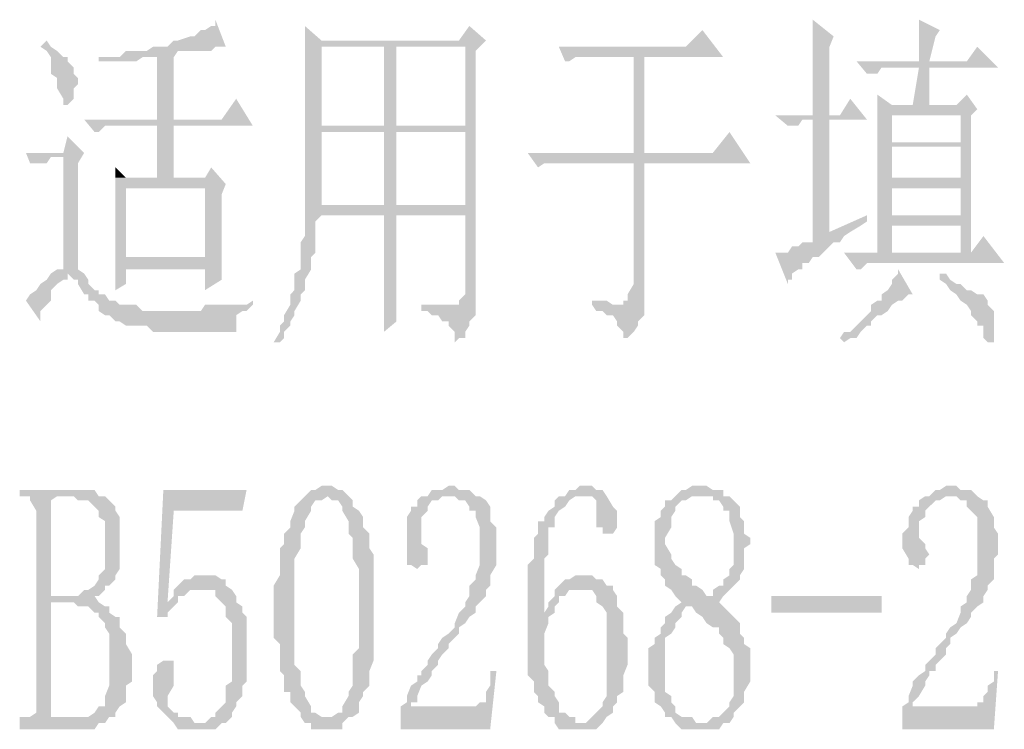
# Paper-space layout '05大样A3' of a CAD drawing. Extents: x 500 to 4453, y 0 to 297.
# Drawn here: x 2415 to 2427, y 175 to 183 of the extents above; entities that cross this region are included whole.
import ezdxf

# ---------------------------------------------------------------- set-up
doc = ezdxf.new("R2010")
doc.units = 0
doc.layers.add('PDF_几何图形', color=7, linetype='CONTINUOUS')
doc.layers.add('PDF_实体填充', color=7, linetype='CONTINUOUS')

psp = doc.layouts.new('05大样A3')

# ---------------------------------------------------------------- hatches: boundary and pattern name
at = {"layer": 'PDF_几何图形', "linetype": 'Continuous', "transparency": 33554687}
for points in [[(2417.235, 183.496), (2417.235, 183.421), (2417.185, 183.421), (2417.11, 183.371), (2417.06, 183.371), (2416.985, 183.296), (2416.935, 183.296), (2416.785, 183.246), (2416.735, 183.246), (2416.66, 183.171), (2416.61, 183.171), (2416.535, 183.171), (2416.485, 183.171), (2416.41, 183.121), (2416.36, 183.121), (2416.285, 183.121), (2416.235, 183.121), (2416.16, 183.121), (2416.085, 183.046), (2416.035, 183.046), (2415.96, 183.046), (2415.834, 183.046), (2416.535, 183.046), (2416.535, 182.296), (2416.735, 182.296), (2416.735, 183.046), (2416.785, 183.121), (2416.86, 183.121), (2416.935, 183.121), (2416.985, 183.121), (2417.06, 183.121), (2417.11, 183.121), (2417.185, 183.121), (2417.235, 183.171), (2417.31, 183.171), (2417.36, 183.171)], [(2424.412, 183.496), (2424.412, 183.421), (2424.412, 183.371), (2424.412, 183.246), (2424.412, 183.171), (2424.412, 183.121), (2424.412, 183.046), (2424.412, 182.346), (2424.612, 182.346), (2424.612, 183.171), (2424.662, 183.296)], [(2425.687, 183.496), (2425.687, 183.496), (2425.687, 183.421), (2425.687, 183.371), (2425.687, 183.246), (2425.687, 183.171), (2425.687, 183.121), (2425.687, 182.996), (2425.812, 182.996), (2425.887, 183.296), (2425.937, 183.371)], [(2418.31, 183.421), (2418.31, 183.421), (2418.31, 183.371), (2418.31, 183.296), (2418.31, 183.246), (2418.51, 183.246)], [(2420.286, 183.421), (2420.161, 183.246), (2418.51, 183.246), (2418.31, 183.246), (2418.31, 183.171), (2419.26, 183.171), (2420.236, 183.171), (2420.236, 182.221), (2419.41, 182.221), (2419.26, 182.221), (2418.51, 182.221), (2418.31, 182.146), (2419.26, 182.146), (2420.236, 182.146), (2420.236, 181.271), (2419.41, 181.271), (2418.31, 181.196), (2420.236, 181.146), (2420.236, 180.246), (2420.236, 180.195), (2420.161, 180.12), (2420.161, 180.07), (2420.111, 180.07), (2420.036, 180.07), (2419.71, 179.995), (2419.785, 179.995), (2419.835, 179.945), (2419.911, 179.945), (2419.961, 179.87), (2420.036, 179.87), (2420.036, 179.82), (2420.111, 179.745), (2420.111, 179.67), (2420.111, 179.62), (2420.161, 179.67), (2420.236, 179.67), (2420.236, 179.745), (2420.286, 179.82), (2420.286, 179.87), (2420.361, 179.945), (2420.361, 179.995), (2420.361, 180.07), (2420.361, 180.195), (2420.361, 183.121), (2420.486, 183.246)], [(2423.086, 183.371), (2422.886, 183.171), (2421.361, 183.171), (2421.436, 182.996), (2421.486, 182.996), (2421.561, 183.046), (2421.611, 183.046), (2421.686, 183.046), (2421.761, 183.046), (2422.261, 183.046), (2422.386, 183.046), (2423.336, 183.046)], [(2415.209, 183.246), (2415.134, 183.171), (2415.209, 183.121), (2415.259, 183.046), (2415.259, 182.921), (2415.259, 182.846), (2415.334, 182.796), (2415.334, 182.721), (2415.334, 182.671), (2415.409, 182.546), (2415.409, 182.471), (2415.459, 182.471), (2415.534, 182.546), (2415.534, 182.596), (2415.534, 182.671), (2415.584, 182.721), (2415.584, 182.796), (2415.534, 182.846), (2415.534, 182.921), (2415.459, 182.996), (2415.459, 183.046), (2415.409, 183.046), (2415.334, 183.121), (2415.259, 183.171)], [(2418.31, 183.171), (2418.31, 183.121), (2418.31, 183.046), (2418.31, 182.921), (2418.31, 182.846), (2418.31, 182.721), (2418.31, 182.671), (2418.31, 182.546), (2418.31, 182.421), (2418.31, 182.296), (2418.31, 182.146), (2418.51, 182.221), (2418.51, 183.171), (2419.26, 183.171)], [(2419.26, 183.171), (2419.26, 182.221), (2419.41, 182.221), (2419.41, 183.171), (2420.236, 183.171)], [(2426.387, 183.171), (2426.262, 182.996), (2425.812, 182.996), (2425.687, 182.996), (2424.937, 182.996), (2425.062, 182.846), (2425.112, 182.846), (2425.187, 182.846), (2425.237, 182.921), (2425.312, 182.921), (2425.687, 182.921), (2425.812, 182.921), (2426.637, 182.921)], [(2415.834, 183.046), (2415.834, 182.996), (2415.91, 182.996), (2415.96, 182.996), (2416.035, 182.996), (2416.085, 182.996), (2416.16, 182.996), (2416.235, 182.996), (2416.285, 182.996), (2416.36, 183.046), (2416.41, 183.046), (2416.485, 183.046), (2416.535, 183.046)], [(2425.812, 182.921), (2425.687, 182.921), (2425.612, 182.471), (2425.362, 182.471), (2425.812, 182.471)], [(2417.485, 182.546), (2417.31, 182.296), (2416.735, 182.296), (2416.535, 182.296), (2415.659, 182.296), (2415.784, 182.146), (2415.834, 182.146), (2415.91, 182.221), (2415.96, 182.221), (2416.035, 182.221), (2416.085, 182.221), (2416.535, 182.221), (2416.735, 182.221), (2417.685, 182.221)], [(2424.862, 182.546), (2424.737, 182.346), (2424.612, 182.346), (2424.412, 182.346), (2423.962, 182.346), (2424.112, 182.221), (2424.162, 182.221), (2424.237, 182.221), (2424.287, 182.296), (2424.362, 182.296), (2424.412, 182.296), (2424.612, 182.296), (2425.062, 182.296)], [(2425.187, 182.596), (2425.187, 182.546), (2425.187, 182.471), (2425.812, 182.471), (2425.362, 182.471)], [(2426.262, 182.596), (2426.137, 182.471), (2425.812, 182.471), (2425.187, 182.471), (2425.187, 182.346), (2426.187, 182.346), (2426.187, 182.021), (2425.362, 182.021), (2426.187, 181.971), (2426.187, 181.596), (2425.362, 181.596), (2426.187, 181.471), (2426.187, 181.146), (2425.362, 181.146), (2426.187, 181.021), (2426.187, 180.696), (2425.362, 180.696), (2425.187, 180.696), (2426.312, 180.696), (2426.312, 182.346), (2426.387, 182.421)], [(2424.612, 182.296), (2424.412, 182.296), (2424.412, 180.821), (2424.362, 180.821), (2424.287, 180.821), (2424.237, 180.771), (2424.162, 180.771), (2424.112, 180.696), (2424.037, 180.696), (2423.962, 180.696), (2424.112, 180.321), (2424.112, 180.371), (2424.162, 180.371), (2424.162, 180.446), (2424.237, 180.496), (2424.287, 180.496), (2424.287, 180.571), (2424.362, 180.571), (2424.412, 180.646), (2424.487, 180.646), (2424.537, 180.696), (2424.612, 180.771), (2424.662, 180.821), (2424.737, 180.821), (2424.787, 180.896), (2424.612, 180.946)], [(2425.187, 182.346), (2425.187, 182.296), (2425.187, 182.221), (2425.187, 182.146), (2425.187, 180.696), (2425.362, 180.696), (2425.362, 181.021), (2426.187, 181.021), (2425.362, 181.146), (2425.362, 181.471), (2426.187, 181.471), (2425.362, 181.596), (2425.362, 181.971), (2426.187, 181.971), (2425.362, 182.021), (2425.362, 182.346), (2426.187, 182.346)], [(2415.459, 182.096), (2415.409, 181.896), (2414.959, 181.896), (2415.009, 181.771), (2415.084, 181.771), (2415.134, 181.771), (2415.209, 181.771), (2415.259, 181.846), (2415.409, 181.846), (2415.659, 181.896)], [(2418.31, 182.146), (2418.31, 182.021), (2418.31, 181.896), (2418.31, 181.846), (2418.31, 181.721), (2418.31, 181.646), (2418.31, 181.521), (2418.31, 181.471), (2418.31, 181.396), (2418.31, 181.271), (2418.31, 181.196), (2419.41, 181.271), (2418.51, 181.271), (2418.51, 181.321), (2418.51, 181.396), (2418.51, 181.471), (2418.51, 181.596), (2418.51, 181.646), (2418.51, 181.771), (2418.51, 181.896), (2418.51, 181.971), (2418.51, 182.146), (2419.26, 182.146)], [(2419.26, 182.146), (2419.26, 181.271), (2418.51, 181.271), (2419.41, 181.271), (2419.41, 182.146), (2420.236, 182.146)], [(2423.411, 182.146), (2423.211, 181.896), (2422.386, 181.896), (2422.261, 181.896), (2420.986, 181.896), (2421.111, 181.721), (2421.186, 181.771), (2421.236, 181.771), (2421.311, 181.771), (2421.361, 181.771), (2422.261, 181.771), (2422.386, 181.771), (2423.661, 181.771)], [(2415.659, 181.896), (2415.409, 181.846), (2415.409, 180.571), (2415.409, 180.496), (2415.334, 180.496), (2415.259, 180.446), (2415.459, 180.446), (2415.534, 180.371), (2415.584, 180.371), (2415.584, 180.321), (2415.659, 180.195), (2415.709, 180.195), (2415.709, 180.12), (2415.784, 180.12), (2415.834, 180.07), (2415.834, 179.995), (2415.91, 179.945), (2415.96, 179.945), (2416.035, 179.87), (2416.085, 179.87), (2416.16, 179.82), (2416.235, 179.82), (2416.285, 179.82), (2416.36, 179.82), (2416.41, 179.82), (2416.485, 179.745), (2416.535, 179.745), (2416.61, 179.745), (2416.66, 179.745), (2416.735, 179.745), (2416.785, 179.745), (2416.86, 179.745), (2416.935, 179.745), (2416.985, 179.745), (2417.06, 179.745), (2417.11, 179.745), (2417.185, 179.745), (2417.235, 179.745), (2417.31, 179.745), (2417.36, 179.745), (2417.485, 179.745), (2417.485, 179.82), (2417.485, 179.87), (2417.485, 179.945), (2417.56, 179.995), (2417.61, 179.995), (2416.735, 179.995), (2416.66, 179.995), (2416.61, 179.995), (2416.535, 179.995), (2416.485, 179.995), (2416.36, 179.995), (2416.285, 180.07), (2416.235, 180.07), (2416.16, 180.07), (2416.085, 180.07), (2416.035, 180.12), (2415.96, 180.12), (2415.91, 180.195), (2415.834, 180.195), (2415.834, 180.246), (2415.784, 180.246), (2415.709, 180.321), (2415.709, 180.371), (2415.659, 180.446), (2415.584, 180.496), (2415.584, 181.771)], [(2416.035, 181.721), (2416.035, 181.721), (2416.035, 181.646), (2416.035, 181.596), (2416.16, 181.596)], [(2417.185, 181.721), (2417.11, 181.596), (2416.735, 181.596), (2416.535, 181.596), (2416.16, 181.596), (2416.035, 181.596), (2416.035, 181.471), (2417.11, 181.471), (2417.11, 180.646), (2416.16, 180.646), (2416.035, 180.571), (2416.035, 180.496), (2416.035, 180.371), (2416.035, 180.321), (2416.035, 180.246), (2416.16, 180.321), (2416.16, 180.496), (2417.11, 180.496), (2417.31, 180.571), (2417.31, 180.646), (2417.31, 180.696), (2417.31, 180.821), (2417.31, 180.896), (2417.31, 181.021), (2417.31, 181.071), (2417.31, 181.196), (2417.31, 181.321), (2417.31, 181.396), (2417.36, 181.521)], [(2422.386, 181.771), (2422.261, 181.771), (2422.261, 180.321), (2422.186, 180.195), (2422.186, 180.12), (2422.136, 180.12), (2422.136, 180.07), (2421.761, 180.07), (2421.811, 179.995), (2421.886, 179.995), (2421.936, 179.945), (2422.011, 179.945), (2422.061, 179.87), (2422.061, 179.82), (2422.136, 179.745), (2422.136, 179.67), (2422.186, 179.67), (2422.261, 179.745), (2422.311, 179.82), (2422.311, 179.87), (2422.386, 179.945), (2422.386, 179.995), (2422.386, 180.07), (2422.386, 180.195)], [(2416.035, 181.471), (2416.035, 181.396), (2416.035, 181.321), (2416.035, 181.196), (2416.035, 181.146), (2416.035, 181.021), (2416.035, 180.946), (2416.035, 180.821), (2416.035, 180.771), (2416.035, 180.646), (2416.035, 180.571), (2416.16, 180.646), (2416.16, 181.471), (2417.11, 181.471)], [(2418.31, 181.196), (2418.31, 181.146), (2418.31, 181.021), (2418.31, 180.946), (2418.31, 180.896), (2418.26, 180.821), (2418.26, 180.771), (2418.26, 180.696), (2418.26, 180.571), (2418.26, 180.496), (2418.185, 180.446), (2418.185, 180.371), (2418.185, 180.246), (2418.135, 180.195), (2418.135, 180.12), (2418.135, 180.07), (2418.06, 179.945), (2418.06, 179.87), (2418.01, 179.82), (2418.01, 179.745), (2417.935, 179.62), (2418.01, 179.62), (2418.06, 179.67), (2418.06, 179.745), (2418.135, 179.82), (2418.135, 179.87), (2418.185, 179.945), (2418.185, 179.995), (2418.26, 180.12), (2418.26, 180.195), (2418.31, 180.246), (2418.31, 180.321), (2418.31, 180.371), (2418.385, 180.496), (2418.385, 180.571), (2418.385, 180.646), (2418.435, 180.696), (2418.435, 180.821), (2418.435, 180.896), (2418.435, 180.946), (2418.435, 181.071), (2418.51, 181.146), (2419.26, 181.146), (2419.41, 181.146), (2420.236, 181.146)], [(2419.41, 181.146), (2419.26, 181.146), (2419.26, 181.071), (2419.26, 181.021), (2419.26, 180.946), (2419.26, 180.896), (2419.26, 180.821), (2419.26, 180.696), (2419.26, 180.646), (2419.26, 180.571), (2419.26, 180.496), (2419.26, 180.371), (2419.26, 180.321), (2419.26, 180.195), (2419.26, 180.07), (2419.26, 179.995), (2419.26, 179.87), (2419.26, 179.745), (2419.41, 179.87), (2419.41, 179.945), (2419.41, 179.995), (2419.41, 180.07), (2419.41, 180.195), (2419.41, 180.246), (2419.41, 180.321), (2419.41, 180.446), (2419.41, 180.496), (2419.41, 180.646), (2419.41, 180.771), (2419.41, 180.896), (2419.41, 181.021)], [(2425.062, 181.146), (2424.612, 180.946), (2424.787, 180.896), (2424.862, 180.946), (2424.987, 181.021), (2425.062, 181.071)], [(2426.462, 180.896), (2426.312, 180.696), (2425.187, 180.696), (2424.787, 180.696), (2424.937, 180.496), (2424.987, 180.496), (2425.062, 180.571), (2425.112, 180.571), (2425.187, 180.571), (2426.712, 180.571)], [(2417.31, 180.571), (2417.11, 180.496), (2417.11, 180.246), (2417.31, 180.371), (2417.31, 180.446), (2417.31, 180.496)], [(2425.437, 180.496), (2425.437, 180.496), (2425.437, 180.446), (2425.362, 180.371), (2425.362, 180.321), (2425.312, 180.246), (2425.237, 180.195), (2425.237, 180.12), (2425.187, 180.12), (2425.112, 180.07), (2425.112, 179.995), (2425.062, 179.945), (2424.987, 179.87), (2424.937, 179.82), (2424.862, 179.745), (2424.787, 179.745), (2424.737, 179.67), (2424.787, 179.62), (2424.862, 179.67), (2424.937, 179.67), (2424.987, 179.745), (2425.062, 179.82), (2425.112, 179.82), (2425.112, 179.87), (2425.187, 179.945), (2425.237, 179.945), (2425.312, 179.995), (2425.362, 180.07), (2425.437, 180.12), (2425.487, 180.12), (2425.562, 180.195), (2425.612, 180.195)], [(2415.259, 180.446), (2415.209, 180.371), (2415.134, 180.321), (2415.084, 180.246), (2415.009, 180.195), (2414.959, 180.12), (2415.134, 179.87), (2415.134, 179.945), (2415.134, 179.995), (2415.209, 180.07), (2415.259, 180.12), (2415.259, 180.246), (2415.334, 180.321), (2415.409, 180.371), (2415.459, 180.371), (2415.459, 180.446)], [(2425.937, 180.446), (2425.937, 180.371), (2426.012, 180.321), (2426.062, 180.246), (2426.137, 180.195), (2426.187, 180.12), (2426.262, 180.07), (2426.312, 179.995), (2426.312, 179.945), (2426.387, 179.87), (2426.387, 179.82), (2426.462, 179.82), (2426.462, 179.745), (2426.462, 179.67), (2426.512, 179.62), (2426.587, 179.62), (2426.587, 179.67), (2426.587, 179.745), (2426.587, 179.87), (2426.587, 179.945), (2426.587, 179.995), (2426.512, 180.07), (2426.512, 180.12), (2426.462, 180.195), (2426.387, 180.195), (2426.312, 180.246), (2426.262, 180.246), (2426.187, 180.321), (2426.137, 180.321), (2426.062, 180.371), (2426.012, 180.446)], [(2417.685, 180.12), (2417.685, 180.12), (2417.61, 180.07), (2417.56, 180.07), (2417.485, 180.07), (2417.435, 180.07), (2417.36, 180.07), (2417.31, 180.07), (2417.235, 180.07), (2417.185, 180.07), (2417.11, 180.07), (2417.06, 179.995), (2416.985, 179.995), (2416.935, 179.995), (2416.86, 179.995), (2416.785, 179.995), (2416.735, 179.995), (2417.61, 179.995), (2417.685, 180.07)], [(2419.71, 180.07), (2419.71, 179.995), (2420.036, 180.07), (2419.961, 180.07), (2419.911, 180.07), (2419.835, 180.07)], [(2421.761, 180.12), (2421.761, 180.07), (2422.136, 180.07), (2422.061, 180.07), (2422.011, 180.07), (2421.936, 180.12), (2421.886, 180.12), (2421.811, 180.12)], [(2418.585, 177.895), (2418.51, 177.895), (2418.435, 177.845), (2418.385, 177.845), (2418.31, 177.77), (2418.26, 177.72), (2418.185, 177.645), (2418.185, 177.595), (2418.135, 177.47), (2418.135, 177.395), (2418.06, 177.32), (2418.06, 177.27), (2418.06, 177.195), (2418.01, 177.145), (2418.01, 177.07), (2418.01, 176.945), (2418.01, 176.895), (2418.01, 176.82), (2417.935, 176.695), (2417.935, 176.645), (2417.935, 176.495), (2417.935, 176.445), (2417.935, 176.37), (2417.935, 176.244), (2417.935, 176.194), (2417.935, 176.069), (2418.01, 175.994), (2418.01, 175.944), (2418.01, 175.794), (2418.01, 175.744), (2418.01, 175.669), (2418.06, 175.619), (2418.06, 175.544), (2418.06, 175.419), (2418.135, 175.419), (2418.135, 175.369), (2418.135, 175.294), (2418.185, 175.244), (2418.26, 175.169), (2418.26, 175.119), (2418.31, 175.044), (2418.385, 175.044), (2418.385, 174.969), (2418.435, 174.969), (2418.51, 174.969), (2418.585, 174.969), (2418.635, 174.969), (2418.71, 174.969), (2418.76, 174.969), (2418.76, 175.044), (2418.835, 175.119), (2418.585, 175.119), (2418.51, 175.119), (2418.435, 175.169), (2418.385, 175.169), (2418.385, 175.244), (2418.31, 175.369), (2418.31, 175.419), (2418.26, 175.494), (2418.26, 175.544), (2418.26, 175.619), (2418.26, 175.669), (2418.185, 175.744), (2418.185, 175.869), (2418.185, 175.944), (2418.185, 175.994), (2418.185, 176.119), (2418.185, 176.194), (2418.185, 176.32), (2418.185, 176.445), (2418.185, 176.495), (2418.185, 176.57), (2418.185, 176.695), (2418.185, 176.77), (2418.185, 176.895), (2418.185, 176.945), (2418.185, 177.02), (2418.26, 177.145), (2418.26, 177.195), (2418.26, 177.27), (2418.26, 177.32), (2418.31, 177.395), (2418.31, 177.47), (2418.385, 177.595), (2418.385, 177.645), (2418.435, 177.72), (2418.51, 177.72), (2418.585, 177.77), (2418.835, 177.77), (2418.76, 177.845), (2418.71, 177.845), (2418.635, 177.895)], [(2420.036, 177.895), (2420.036, 177.895), (2419.961, 177.845), (2419.911, 177.845), (2419.835, 177.845), (2419.785, 177.77), (2420.036, 177.77), (2420.111, 177.77), (2420.161, 177.72), (2420.236, 177.72), (2420.286, 177.645), (2420.286, 177.595), (2420.361, 177.595), (2420.361, 177.52), (2420.411, 177.395), (2420.411, 177.32), (2420.411, 177.27), (2420.411, 177.145), (2420.411, 177.07), (2420.411, 177.02), (2420.411, 176.945), (2420.361, 176.82), (2420.361, 176.77), (2420.286, 176.695), (2420.286, 176.645), (2420.286, 176.57), (2420.236, 176.495), (2420.236, 176.445), (2420.161, 176.37), (2420.111, 176.244), (2420.111, 176.194), (2420.036, 176.119), (2419.961, 176.069), (2419.911, 175.994), (2419.911, 175.944), (2419.835, 175.869), (2419.785, 175.794), (2419.785, 175.744), (2419.71, 175.669), (2419.71, 175.619), (2419.66, 175.619), (2419.66, 175.544), (2419.585, 175.494), (2419.535, 175.369), (2419.535, 175.294), (2419.46, 175.244), (2419.46, 175.169), (2419.585, 175.244), (2419.585, 175.294), (2419.66, 175.294), (2419.66, 175.369), (2419.71, 175.494), (2419.785, 175.544), (2419.835, 175.619), (2419.835, 175.669), (2419.911, 175.744), (2419.911, 175.794), (2419.961, 175.869), (2420.036, 175.944), (2420.036, 175.994), (2420.111, 176.069), (2420.161, 176.119), (2420.161, 176.194), (2420.236, 176.244), (2420.286, 176.32), (2420.361, 176.37), (2420.361, 176.445), (2420.411, 176.495), (2420.486, 176.57), (2420.486, 176.645), (2420.536, 176.695), (2420.536, 176.77), (2420.536, 176.82), (2420.611, 176.945), (2420.611, 177.02), (2420.611, 177.07), (2420.611, 177.195), (2420.611, 177.32), (2420.611, 177.395), (2420.536, 177.47), (2420.536, 177.52), (2420.536, 177.645), (2420.486, 177.72), (2420.411, 177.77), (2420.361, 177.77), (2420.286, 177.845), (2420.236, 177.845), (2420.161, 177.845), (2420.111, 177.895)], [(2421.686, 177.895), (2421.611, 177.895), (2421.561, 177.845), (2421.486, 177.845), (2421.436, 177.77), (2421.361, 177.77), (2421.311, 177.72), (2421.311, 177.645), (2421.236, 177.595), (2421.186, 177.52), (2421.186, 177.47), (2421.111, 177.47), (2421.111, 177.395), (2421.111, 177.32), (2421.061, 177.27), (2421.061, 177.195), (2421.061, 177.07), (2421.061, 177.02), (2420.986, 176.945), (2420.986, 176.895), (2420.986, 176.77), (2420.986, 176.695), (2420.986, 176.57), (2420.986, 176.495), (2420.986, 176.37), (2420.986, 176.32), (2420.986, 176.244), (2420.986, 176.194), (2420.986, 176.069), (2420.986, 175.994), (2420.986, 175.869), (2420.986, 175.794), (2420.986, 175.669), (2420.986, 175.619), (2421.061, 175.544), (2421.061, 175.494), (2421.061, 175.419), (2421.111, 175.369), (2421.111, 175.294), (2421.186, 175.244), (2421.186, 175.169), (2421.236, 175.119), (2421.311, 175.119), (2421.311, 175.044), (2421.361, 174.969), (2421.436, 174.969), (2421.486, 174.969), (2421.561, 174.969), (2421.611, 174.969), (2421.686, 174.969), (2421.761, 174.969), (2421.811, 174.969), (2421.886, 175.044), (2421.611, 175.044), (2421.561, 175.044), (2421.561, 175.119), (2421.486, 175.119), (2421.436, 175.169), (2421.361, 175.169), (2421.361, 175.294), (2421.311, 175.369), (2421.311, 175.419), (2421.236, 175.494), (2421.236, 175.544), (2421.236, 175.669), (2421.186, 175.744), (2421.186, 175.794), (2421.186, 175.944), (2421.186, 175.994), (2421.186, 176.119), (2421.236, 176.244), (2421.236, 176.32), (2421.186, 176.37), (2421.186, 176.495), (2421.186, 176.57), (2421.186, 176.695), (2421.186, 176.82), (2421.186, 176.895), (2421.186, 177.02), (2421.236, 177.07), (2421.236, 177.145), (2421.236, 177.27), (2421.236, 177.32), (2421.236, 177.395), (2421.311, 177.395), (2421.311, 177.47), (2421.311, 177.52), (2421.361, 177.595), (2421.436, 177.645), (2421.486, 177.72), (2421.561, 177.77), (2421.611, 177.77), (2421.686, 177.77), (2421.936, 177.77), (2421.886, 177.845), (2421.811, 177.845), (2421.761, 177.895)], [(2423.086, 177.895), (2423.011, 177.895), (2422.961, 177.895), (2422.886, 177.845), (2422.836, 177.845), (2422.761, 177.77), (2423.086, 177.77), (2423.136, 177.77), (2423.211, 177.77), (2423.211, 177.72), (2423.286, 177.72), (2423.336, 177.645), (2423.336, 177.595), (2423.411, 177.595), (2423.411, 177.52), (2423.411, 177.47), (2423.461, 177.32), (2423.461, 177.27), (2423.461, 177.195), (2423.461, 177.145), (2423.461, 177.07), (2423.461, 176.945), (2423.411, 176.895), (2423.411, 176.82), (2423.336, 176.77), (2423.336, 176.695), (2423.286, 176.695), (2423.211, 176.645), (2423.211, 176.57), (2423.336, 176.57), (2423.411, 176.645), (2423.461, 176.695), (2423.536, 176.77), (2423.536, 176.82), (2423.586, 176.895), (2423.586, 176.945), (2423.586, 177.02), (2423.586, 177.145), (2423.661, 177.195), (2423.661, 177.27), (2423.586, 177.32), (2423.586, 177.395), (2423.586, 177.47), (2423.536, 177.52), (2423.536, 177.645), (2423.461, 177.72), (2423.411, 177.77), (2423.336, 177.77), (2423.336, 177.845), (2423.286, 177.845), (2423.211, 177.845), (2423.136, 177.895)], [(2426.062, 177.895), (2426.012, 177.895), (2425.937, 177.845), (2425.887, 177.845), (2425.812, 177.77), (2426.062, 177.77), (2426.137, 177.77), (2426.187, 177.72), (2426.262, 177.72), (2426.262, 177.645), (2426.312, 177.595), (2426.387, 177.52), (2426.387, 177.395), (2426.387, 177.32), (2426.387, 177.27), (2426.387, 177.145), (2426.387, 177.07), (2426.387, 177.02), (2426.387, 176.945), (2426.387, 176.82), (2426.312, 176.77), (2426.312, 176.695), (2426.312, 176.645), (2426.262, 176.57), (2426.262, 176.495), (2426.187, 176.445), (2426.187, 176.37), (2426.137, 176.244), (2426.062, 176.194), (2426.012, 176.119), (2426.012, 176.069), (2425.937, 175.994), (2425.887, 175.944), (2425.887, 175.869), (2425.812, 175.794), (2425.762, 175.744), (2425.762, 175.669), (2425.687, 175.619), (2425.612, 175.544), (2425.612, 175.494), (2425.562, 175.369), (2425.562, 175.294), (2425.487, 175.244), (2425.487, 175.169), (2425.612, 175.244), (2425.612, 175.294), (2425.687, 175.369), (2425.762, 175.494), (2425.762, 175.544), (2425.812, 175.619), (2425.812, 175.669), (2425.887, 175.669), (2425.887, 175.744), (2425.937, 175.794), (2426.012, 175.869), (2426.012, 175.944), (2426.062, 175.994), (2426.062, 176.069), (2426.137, 176.119), (2426.187, 176.194), (2426.262, 176.244), (2426.312, 176.32), (2426.312, 176.37), (2426.387, 176.445), (2426.462, 176.495), (2426.462, 176.57), (2426.512, 176.645), (2426.512, 176.695), (2426.587, 176.77), (2426.587, 176.82), (2426.587, 176.945), (2426.587, 177.02), (2426.637, 177.07), (2426.637, 177.195), (2426.637, 177.32), (2426.587, 177.395), (2426.587, 177.47), (2426.587, 177.52), (2426.512, 177.645), (2426.512, 177.72), (2426.462, 177.72), (2426.387, 177.77), (2426.312, 177.845), (2426.262, 177.845), (2426.187, 177.845), (2426.137, 177.895)], [(2415.584, 177.845), (2414.884, 177.845), (2414.884, 177.77), (2414.959, 177.77), (2415.459, 177.77), (2415.534, 177.77), (2415.584, 177.72), (2415.659, 177.72), (2415.709, 177.72), (2415.784, 177.645), (2415.834, 177.595), (2415.834, 177.52), (2415.91, 177.47), (2415.91, 177.395), (2415.91, 177.27), (2415.91, 177.195), (2415.91, 177.07), (2415.91, 177.02), (2415.91, 176.895), (2415.834, 176.82), (2415.834, 176.77), (2415.784, 176.695), (2415.709, 176.645), (2415.659, 176.645), (2415.584, 176.57), (2415.534, 176.57), (2415.259, 176.57), (2415.784, 176.57), (2415.834, 176.57), (2415.91, 176.645), (2415.91, 176.695), (2415.96, 176.695), (2416.035, 176.77), (2416.035, 176.82), (2416.085, 176.895), (2416.085, 176.945), (2416.085, 177.02), (2416.085, 177.07), (2416.085, 177.195), (2416.085, 177.27), (2416.085, 177.32), (2416.085, 177.47), (2416.085, 177.52), (2416.035, 177.595), (2416.035, 177.645), (2415.96, 177.72), (2415.91, 177.77), (2415.834, 177.77), (2415.784, 177.845), (2415.709, 177.845), (2415.659, 177.845)], [(2417.61, 177.845), (2416.61, 177.845), (2416.535, 176.32), (2416.66, 176.32), (2416.66, 176.37), (2416.735, 176.445), (2416.66, 176.495), (2416.735, 177.595), (2417.56, 177.595)], [(2414.959, 177.77), (2415.009, 177.77), (2415.009, 177.72), (2415.084, 177.595), (2415.084, 175.244), (2415.084, 175.169), (2415.009, 175.119), (2414.959, 175.119), (2415.334, 175.119), (2415.259, 175.119), (2415.259, 175.169), (2415.259, 175.244), (2415.259, 176.495), (2415.534, 176.495), (2415.834, 176.495), (2415.784, 176.57), (2415.259, 176.57), (2415.259, 177.595), (2415.259, 177.645), (2415.259, 177.72), (2415.334, 177.77), (2415.459, 177.77)], [(2418.835, 177.77), (2418.585, 177.77), (2418.635, 177.72), (2418.71, 177.72), (2418.76, 177.645), (2418.76, 177.595), (2418.835, 177.47), (2418.835, 177.395), (2418.835, 177.32), (2418.885, 177.27), (2418.885, 177.195), (2418.885, 177.145), (2418.885, 177.07), (2418.885, 177.02), (2418.96, 176.895), (2418.96, 176.82), (2418.96, 176.695), (2418.96, 176.645), (2418.96, 176.495), (2418.96, 176.445), (2418.96, 176.32), (2418.96, 176.244), (2418.96, 176.119), (2418.96, 176.069), (2418.96, 175.944), (2418.885, 175.869), (2418.885, 175.794), (2418.885, 175.669), (2418.885, 175.619), (2418.885, 175.544), (2418.885, 175.494), (2418.835, 175.419), (2418.835, 175.369), (2418.76, 175.244), (2418.76, 175.169), (2418.71, 175.169), (2418.635, 175.119), (2418.585, 175.119), (2418.835, 175.119), (2418.885, 175.119), (2418.96, 175.169), (2418.96, 175.294), (2419.01, 175.369), (2419.01, 175.419), (2419.085, 175.494), (2419.085, 175.544), (2419.085, 175.619), (2419.085, 175.669), (2419.135, 175.794), (2419.135, 175.869), (2419.135, 175.944), (2419.135, 176.069), (2419.135, 176.119), (2419.135, 176.244), (2419.135, 176.32), (2419.135, 176.445), (2419.135, 176.57), (2419.135, 176.645), (2419.135, 176.77), (2419.135, 176.82), (2419.135, 176.895), (2419.135, 177.02), (2419.135, 177.07), (2419.085, 177.145), (2419.085, 177.195), (2419.085, 177.32), (2419.01, 177.395), (2419.01, 177.47), (2419.01, 177.52), (2418.96, 177.595), (2418.885, 177.645), (2418.885, 177.72)], [(2419.785, 177.77), (2419.71, 177.77), (2419.66, 177.72), (2419.66, 177.645), (2419.585, 177.645), (2419.585, 177.595), (2419.535, 177.52), (2419.535, 177.395), (2419.535, 177.32), (2419.535, 177.27), (2419.535, 177.145), (2419.535, 177.02), (2419.535, 176.945), (2419.585, 176.945), (2419.66, 176.895), (2419.71, 176.945), (2419.785, 176.945), (2419.785, 177.02), (2419.785, 177.07), (2419.785, 177.145), (2419.71, 177.195), (2419.71, 177.27), (2419.71, 177.395), (2419.71, 177.47), (2419.71, 177.52), (2419.785, 177.595), (2419.785, 177.645), (2419.835, 177.72), (2419.911, 177.72), (2419.961, 177.77), (2420.036, 177.77)], [(2421.936, 177.77), (2421.686, 177.77), (2421.761, 177.77), (2421.811, 177.72), (2421.811, 177.595), (2421.811, 177.52), (2421.811, 177.47), (2421.811, 177.395), (2421.886, 177.395), (2421.886, 177.32), (2421.936, 177.32), (2422.011, 177.32), (2422.061, 177.395), (2422.061, 177.52), (2422.061, 177.595), (2422.011, 177.645)], [(2422.761, 177.77), (2422.711, 177.72), (2422.636, 177.72), (2422.636, 177.645), (2422.586, 177.595), (2422.586, 177.52), (2422.511, 177.47), (2422.511, 177.32), (2422.511, 177.27), (2422.511, 177.195), (2422.511, 177.145), (2422.511, 177.02), (2422.511, 176.945), (2422.586, 176.895), (2422.586, 176.82), (2422.636, 176.77), (2422.636, 176.695), (2422.711, 176.645), (2422.761, 176.57), (2422.836, 176.495), (2422.761, 176.445), (2422.886, 176.445), (2422.961, 176.445), (2423.011, 176.37), (2423.086, 176.32), (2423.136, 176.244), (2423.211, 176.194), (2423.286, 176.194), (2423.286, 176.119), (2423.336, 176.069), (2423.336, 175.994), (2423.411, 175.944), (2423.461, 175.869), (2423.461, 175.794), (2423.461, 175.744), (2423.461, 175.669), (2423.461, 175.619), (2423.461, 175.544), (2423.461, 175.419), (2423.461, 175.369), (2423.411, 175.294), (2423.411, 175.244), (2423.336, 175.169), (2423.286, 175.119), (2423.211, 175.119), (2423.136, 175.044), (2423.011, 175.044), (2422.761, 175.044), (2422.836, 174.969), (2422.886, 174.969), (2422.961, 174.969), (2423.011, 174.969), (2423.086, 174.969), (2423.136, 174.969), (2423.211, 174.969), (2423.286, 174.969), (2423.336, 175.044), (2423.411, 175.044), (2423.461, 175.119), (2423.461, 175.169), (2423.536, 175.244), (2423.586, 175.294), (2423.586, 175.369), (2423.586, 175.419), (2423.661, 175.544), (2423.661, 175.619), (2423.661, 175.669), (2423.661, 175.744), (2423.661, 175.794), (2423.661, 175.944), (2423.586, 175.994), (2423.586, 176.069), (2423.536, 176.119), (2423.536, 176.194), (2423.536, 176.244), (2423.461, 176.32), (2423.411, 176.37), (2423.336, 176.445), (2423.286, 176.495), (2423.336, 176.57), (2423.211, 176.57), (2423.136, 176.57), (2423.086, 176.645), (2423.011, 176.695), (2422.961, 176.695), (2422.961, 176.77), (2422.886, 176.82), (2422.836, 176.82), (2422.836, 176.895), (2422.761, 176.945), (2422.711, 177.02), (2422.711, 177.07), (2422.636, 177.195), (2422.636, 177.27), (2422.711, 177.395), (2422.711, 177.47), (2422.711, 177.52), (2422.761, 177.595), (2422.761, 177.645), (2422.836, 177.72), (2422.886, 177.72), (2422.961, 177.77), (2423.011, 177.77), (2423.086, 177.77)], [(2425.812, 177.77), (2425.762, 177.77), (2425.687, 177.72), (2425.687, 177.645), (2425.612, 177.645), (2425.612, 177.595), (2425.562, 177.52), (2425.562, 177.395), (2425.487, 177.32), (2425.487, 177.27), (2425.487, 177.145), (2425.562, 177.02), (2425.562, 176.945), (2425.612, 176.945), (2425.687, 176.895), (2425.687, 176.945), (2425.762, 176.945), (2425.762, 177.02), (2425.812, 177.07), (2425.762, 177.145), (2425.762, 177.195), (2425.687, 177.27), (2425.687, 177.395), (2425.687, 177.47), (2425.762, 177.52), (2425.762, 177.595), (2425.812, 177.645), (2425.887, 177.72), (2425.937, 177.72), (2426.012, 177.77), (2426.062, 177.77)], [(2417.11, 176.82), (2417.06, 176.82), (2416.985, 176.82), (2416.935, 176.77), (2416.86, 176.77), (2416.785, 176.695), (2417.06, 176.645), (2417.11, 176.645), (2417.185, 176.645), (2417.235, 176.645), (2417.235, 176.57), (2417.31, 176.495), (2417.36, 176.445), (2417.36, 176.37), (2417.36, 176.32), (2417.435, 176.244), (2417.435, 176.194), (2417.435, 176.119), (2417.435, 175.994), (2417.435, 175.944), (2417.435, 175.869), (2417.435, 175.744), (2417.435, 175.669), (2417.435, 175.544), (2417.36, 175.494), (2417.36, 175.419), (2417.36, 175.369), (2417.36, 175.294), (2417.31, 175.244), (2417.235, 175.169), (2417.235, 175.119), (2417.185, 175.119), (2417.11, 175.044), (2417.06, 175.044), (2417.36, 175.044), (2417.435, 175.119), (2417.435, 175.169), (2417.485, 175.244), (2417.485, 175.294), (2417.56, 175.369), (2417.56, 175.419), (2417.56, 175.494), (2417.61, 175.544), (2417.61, 175.669), (2417.61, 175.744), (2417.61, 175.869), (2417.61, 175.944), (2417.61, 175.994), (2417.61, 176.069), (2417.61, 176.119), (2417.61, 176.244), (2417.61, 176.32), (2417.56, 176.37), (2417.56, 176.445), (2417.485, 176.495), (2417.485, 176.57), (2417.435, 176.645), (2417.36, 176.695), (2417.36, 176.77), (2417.31, 176.77), (2417.235, 176.82), (2417.185, 176.82)], [(2421.611, 176.82), (2421.611, 176.82), (2421.561, 176.82), (2421.486, 176.77), (2421.436, 176.77), (2421.361, 176.695), (2421.311, 176.645), (2421.611, 176.645), (2421.686, 176.645), (2421.761, 176.645), (2421.811, 176.57), (2421.811, 176.495), (2421.886, 176.445), (2421.936, 176.37), (2421.936, 176.32), (2421.936, 176.194), (2421.936, 176.119), (2421.936, 176.069), (2421.936, 175.944), (2421.936, 175.869), (2421.936, 175.794), (2421.936, 175.669), (2421.936, 175.544), (2421.936, 175.494), (2421.936, 175.419), (2421.936, 175.369), (2421.886, 175.294), (2421.886, 175.244), (2421.811, 175.169), (2421.761, 175.119), (2421.686, 175.044), (2421.611, 175.044), (2421.886, 175.044), (2421.936, 175.119), (2422.011, 175.169), (2422.011, 175.244), (2422.061, 175.294), (2422.061, 175.369), (2422.136, 175.419), (2422.136, 175.494), (2422.136, 175.544), (2422.136, 175.619), (2422.186, 175.744), (2422.186, 175.794), (2422.186, 175.944), (2422.186, 175.994), (2422.186, 176.069), (2422.136, 176.119), (2422.136, 176.244), (2422.136, 176.32), (2422.136, 176.37), (2422.061, 176.445), (2422.061, 176.57), (2422.011, 176.645), (2422.011, 176.695), (2421.936, 176.695), (2421.886, 176.77), (2421.811, 176.77), (2421.761, 176.82), (2421.686, 176.82)], [(2416.785, 176.695), (2416.735, 176.645), (2416.735, 176.57), (2416.66, 176.495), (2416.735, 176.445), (2416.785, 176.495), (2416.785, 176.57), (2416.86, 176.57), (2416.935, 176.645), (2416.985, 176.645), (2417.06, 176.645)], [(2421.311, 176.645), (2421.311, 176.57), (2421.236, 176.495), (2421.236, 176.445), (2421.186, 176.37), (2421.236, 176.32), (2421.311, 176.37), (2421.311, 176.445), (2421.361, 176.495), (2421.361, 176.57), (2421.436, 176.57), (2421.486, 176.645), (2421.561, 176.645), (2421.611, 176.645)], [(2415.834, 176.495), (2415.534, 176.495), (2415.584, 176.445), (2415.659, 176.445), (2415.709, 176.445), (2415.784, 176.37), (2415.834, 176.37), (2415.834, 176.32), (2415.91, 176.244), (2415.91, 176.194), (2415.96, 176.119), (2415.96, 176.069), (2415.96, 175.944), (2415.96, 175.869), (2415.96, 175.744), (2415.96, 175.619), (2415.96, 175.544), (2415.96, 175.494), (2415.91, 175.369), (2415.91, 175.294), (2415.91, 175.244), (2415.834, 175.244), (2415.784, 175.169), (2415.709, 175.119), (2415.659, 175.119), (2415.584, 175.119), (2415.334, 175.119), (2414.959, 175.119), (2414.884, 175.119), (2414.884, 174.969), (2415.584, 174.969), (2415.659, 174.969), (2415.709, 174.969), (2415.784, 174.969), (2415.834, 175.044), (2415.91, 175.044), (2415.96, 175.119), (2416.035, 175.119), (2416.035, 175.169), (2416.085, 175.244), (2416.16, 175.294), (2416.16, 175.369), (2416.16, 175.494), (2416.235, 175.544), (2416.235, 175.619), (2416.235, 175.744), (2416.235, 175.794), (2416.235, 175.869), (2416.16, 175.994), (2416.16, 176.069), (2416.16, 176.119), (2416.085, 176.194), (2416.085, 176.244), (2416.085, 176.32), (2416.035, 176.32), (2415.96, 176.37), (2415.96, 176.445), (2415.91, 176.445)], [(2422.761, 176.445), (2422.711, 176.37), (2422.636, 176.32), (2422.636, 176.244), (2422.586, 176.194), (2422.586, 176.119), (2422.511, 176.069), (2422.511, 175.994), (2422.436, 175.944), (2422.436, 175.869), (2422.436, 175.744), (2422.436, 175.669), (2422.436, 175.619), (2422.436, 175.494), (2422.511, 175.419), (2422.511, 175.369), (2422.511, 175.294), (2422.586, 175.244), (2422.636, 175.169), (2422.636, 175.119), (2422.711, 175.119), (2422.761, 175.044), (2423.011, 175.044), (2422.961, 175.119), (2422.886, 175.119), (2422.836, 175.119), (2422.761, 175.169), (2422.761, 175.244), (2422.711, 175.294), (2422.711, 175.369), (2422.636, 175.419), (2422.636, 175.494), (2422.636, 175.544), (2422.636, 175.669), (2422.636, 175.794), (2422.636, 175.869), (2422.636, 175.944), (2422.636, 176.069), (2422.711, 176.119), (2422.761, 176.194), (2422.761, 176.244), (2422.836, 176.32), (2422.836, 176.37), (2422.886, 176.445)], [(2416.66, 175.794), (2416.66, 175.794), (2416.61, 175.794), (2416.535, 175.744), (2416.535, 175.669), (2416.485, 175.619), (2416.485, 175.544), (2416.485, 175.494), (2416.485, 175.369), (2416.535, 175.294), (2416.535, 175.244), (2416.61, 175.169), (2416.66, 175.119), (2416.735, 175.044), (2416.785, 174.969), (2416.86, 174.969), (2416.935, 174.969), (2416.985, 174.969), (2417.06, 174.969), (2417.11, 174.969), (2417.185, 174.969), (2417.235, 174.969), (2417.31, 175.044), (2417.36, 175.044), (2417.06, 175.044), (2416.985, 175.044), (2416.935, 175.119), (2416.86, 175.119), (2416.785, 175.119), (2416.785, 175.169), (2416.735, 175.169), (2416.66, 175.244), (2416.66, 175.369), (2416.735, 175.494), (2416.735, 175.544), (2416.735, 175.619), (2416.735, 175.669), (2416.735, 175.744), (2416.735, 175.794)], [(2420.611, 175.669), (2420.536, 175.669), (2420.536, 175.544), (2420.536, 175.494), (2420.486, 175.419), (2420.486, 175.369), (2420.486, 175.294), (2420.411, 175.294), (2420.361, 175.244), (2420.286, 175.244), (2419.585, 175.244), (2419.46, 175.169), (2419.46, 174.969), (2420.536, 174.969)], [(2426.637, 175.669), (2426.587, 175.669), (2426.587, 175.544), (2426.512, 175.494), (2426.512, 175.419), (2426.462, 175.369), (2426.462, 175.294), (2426.387, 175.294), (2426.387, 175.244), (2426.312, 175.244), (2425.612, 175.244), (2425.487, 175.169), (2425.487, 174.969), (2426.587, 174.969)]]:
    psp.add_hatch(color=7, dxfattribs=at).paths.add_polyline_path(points)

# ---------------------------------------------------------------- linework, layer by layer
at = {"layer": 'PDF_实体填充', "color": 7, "linetype": 'Continuous', "lineweight": 0, "transparency": 33554687}
for points in [[(2422.386, 183.046), (2422.261, 183.046), (2422.386, 181.896), (2422.261, 181.896)], [(2416.735, 182.221), (2416.535, 182.221), (2416.735, 181.596), (2416.535, 181.596)], [(2423.912, 176.37), (2423.912, 176.57), (2425.237, 176.37), (2425.237, 176.57)]]:
    psp.add_solid(points, dxfattribs=at)

doc.saveas('drawing.dxf')
